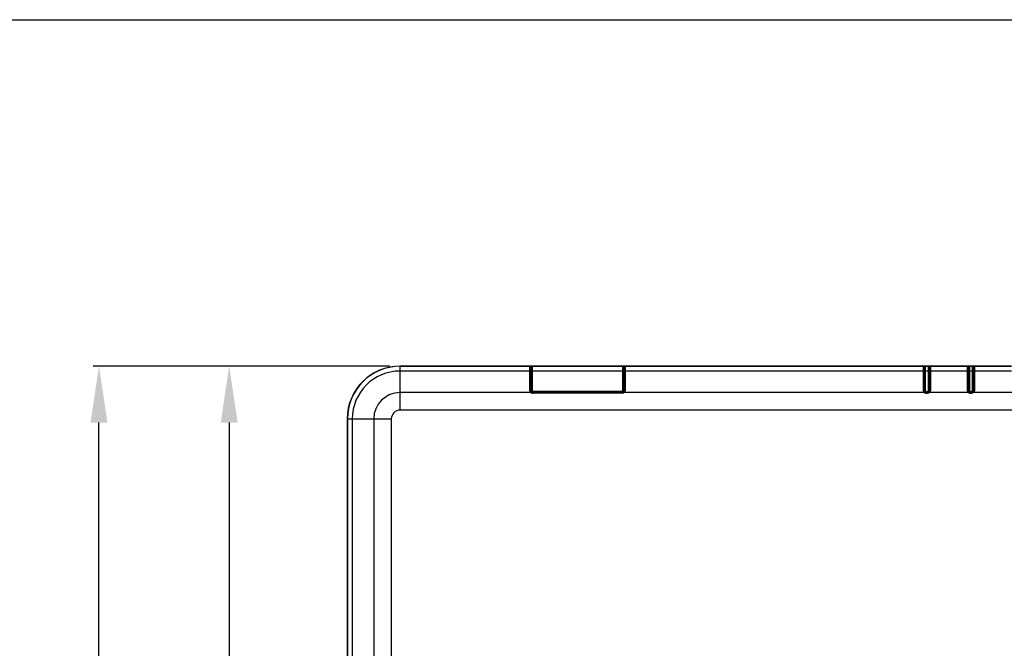
# Model space of a CAD drawing. Extents: x 0 to 841, y 0 to 594.
# Drawn here: x 185 to 325, y 505 to 594 of the extents above; entities that cross this region are included whole.
import ezdxf

# ---------------------------------------------------------------- set-up
doc = ezdxf.new("R2010")
doc.units = 0
doc.header["$LTSCALE"] = 46.255
doc.header["$PDMODE"] = 3
doc.header["$PDSIZE"] = 1
doc.layers.get('0').update_dxf_attribs({"linetype": 'CONTINUOUS'})
doc.layers.get('Defpoints').update_dxf_attribs({"linetype": 'CONTINUOUS'})
doc.layers.add('AM_5', color=3, linetype='CONTINUOUS', lineweight=25)
for name, color, linetype in [('B35LB-REAR-CDXF_CONTINUOUS_LINE', 7, 'CONTINUOUS'), ('B35LD-TOP-INDXF_CONTINUOUS_LINE', 7, 'CONTINUOUS'), ('B35LD-TOP-IRDXF_CONTINUOUS_LINE', 7, 'CONTINUOUS'), ('B35LH-TOP-CODXF_CONTINUOUS_LINE', 7, 'CONTINUOUS'), ('RICOH-MIAMI-PJ1-A06_DXF_FORMAT', 7, 'CONTINUOUS')]:
    doc.layers.add(name, color=color, linetype=linetype)
doc.styles.get("Standard").update_dxf_attribs({"font": 'txt', "width": 0.8})
doc.dimstyles.new('DIMSTYLE_1', dxfattribs={"dimtxt": 5, "dimasz": 8, "dimexe": 0.8, "dimexo": 1.5, "dimgap": 1.25, "dimtad": 1, "dimlfac": 4, "dimdsep": 46, "dimtxsty": 'STANDARD', "dimblk": '_ARROW_FILLED', "dimcen": 0.09, "dimadec": 0, "dimazin": 2, "dimtp": 0.8, "dimtm": 0.8, "dimtfac": 1, "dimtofl": 0, "dimtmove": 0, "dimatfit": 3, "dimldrblk": '_ARROW_FILLED', "dimfxl": 1, "dimtolj": 1, "dimarcsym": 0})
doc.dimstyles.new('DIMSTYLE_1$0', dxfattribs={"dimtxt": 5, "dimasz": 8, "dimexe": 0.8, "dimexo": 1.5, "dimgap": 1.25, "dimtad": 1, "dimlfac": 4, "dimdsep": 46, "dimtxsty": 'STANDARD', "dimblk": '_ARROW_FILLED', "dimcen": 0.09, "dimadec": 0, "dimazin": 2, "dimtp": 0.8, "dimtm": 0.8, "dimtfac": 1, "dimtofl": 0, "dimtmove": 0, "dimatfit": 3, "dimldrblk": '_ARROW_FILLED', "dimfxl": 1, "dimtolj": 1, "dimarcsym": 0})

# ---------------------------------------------------------------- blocks, each defined once
blk = doc.blocks.new('_ARROW_FILLED')
at = {"color": 0, "linetype": 'ByBlock'}
blk.add_solid([(0, 0), (-1, 0.15), (-1, -0.15)], dxfattribs=at)
blk = doc.blocks.new('*D7')
at = {"layer": 'AM_5', "color": 0, "lineweight": -2, "transparency": 16777216}
for p, q in [((237.8, 544.9), (214.28, 544.9)), ((215.08, 536.9), (215.08, 425.65)), ((237.8, 417.65), (214.28, 417.65))]:
    blk.add_line(p, q, dxfattribs=at)
at = {"layer": 'Defpoints', "color": 0, "transparency": 16777216}
for p in [(239.3, 544.9), (215.08, 417.65), (239.3, 417.65)]:
    blk.add_point(p, dxfattribs=at)
at = {"layer": 'AM_5', "color": 0, "lineweight": -2, "transparency": 16777216, "xscale": 8, "yscale": 8, "zscale": 8}
for p, rotation in [((215.08, 544.9), 90), ((215.08, 417.65), 270)]:
    blk.add_blockref('_ARROW_FILLED', p, dxfattribs=dict(at, rotation=rotation))
at = {"layer": 'AM_5', "color": 0, "transparency": 16777216, "insert": (211.33, 481.28), "char_height": 5, "attachment_point": 5, "rotation": 90}
blk.add_mtext('\\A1;509', dxfattribs=at)
blk = doc.blocks.new('*D8')
at = {"layer": 'AM_5', "color": 0, "lineweight": -2, "transparency": 16777216}
for p, q in [((237.8, 544.9), (195.83, 544.9)), ((196.63, 420.65), (196.63, 536.9)), ((270.46, 412.65), (195.83, 412.65))]:
    blk.add_line(p, q, dxfattribs=at)
at = {"layer": 'Defpoints', "color": 0, "transparency": 16777216}
for p in [(196.63, 544.9), (239.3, 544.9), (271.96, 412.65)]:
    blk.add_point(p, dxfattribs=at)
at = {"layer": 'AM_5', "color": 0, "lineweight": -2, "transparency": 16777216, "xscale": 8, "yscale": 8, "zscale": 8}
for p, rotation in [((196.63, 544.9), 90), ((196.63, 412.65), 270)]:
    blk.add_blockref('_ARROW_FILLED', p, dxfattribs=dict(at, rotation=rotation))
at = {"layer": 'AM_5', "color": 0, "transparency": 16777216, "insert": (192.88, 478.78), "char_height": 5, "attachment_point": 5, "rotation": 90}
blk.add_mtext('\\A1;529', dxfattribs=at)

msp = doc.modelspace()

# ---------------------------------------------------------------- linework, layer by layer
at = {"layer": 'B35LB-REAR-CDXF_CONTINUOUS_LINE', "color": 7, "linetype": 'Continuous'}
for p, q in [((258.0036, 544.9038), (257.6786, 544.9038)), ((257.8786, 544.6538), (257.8036, 544.6538)), ((271.1786, 544.9038), (270.8536, 544.9038)), ((271.0536, 544.6538), (270.9786, 544.6538)), ((313.7036, 544.9038), (313.4286, 544.9038)), ((313.6286, 544.6538), (313.5536, 544.6538)), ((314.4286, 544.9038), (314.1536, 544.9038)), ((314.3036, 544.6538), (314.2286, 544.6538)), ((319.9536, 544.9038), (319.6786, 544.9038)), ((319.8786, 544.6538), (319.8036, 544.6538)), ((320.6786, 544.9038), (320.4036, 544.9038)), ((320.5536, 544.6538), (320.4786, 544.6538))]:
    msp.add_line(p, q, dxfattribs=at)
at = {"layer": 'B35LD-TOP-INDXF_CONTINUOUS_LINE', "color": 7, "linetype": 'Continuous'}
for p, q in [((313.6286, 544.8287), (313.6286, 541.4788)), ((313.7036, 544.9038), (313.7036, 541.4862)), ((313.7036, 544.9038), (314.1536, 544.9038)), ((314.1536, 544.8716), (313.7036, 544.8716)), ((314.1536, 544.1973), (313.7036, 544.1973)), ((314.1536, 541.4862), (314.1536, 544.9038)), ((314.2286, 541.4788), (314.2286, 544.8287)), ((319.8786, 544.8287), (319.8786, 541.4788)), ((319.9536, 544.9038), (319.9536, 541.4862)), ((319.9536, 544.9038), (320.4036, 544.9038)), ((320.4036, 544.8716), (319.9536, 544.8716)), ((320.4036, 544.1973), (319.9536, 544.1973)), ((320.4036, 541.4862), (320.4036, 544.9038)), ((320.4786, 541.4788), (320.4786, 544.8287)), ((313.5536, 544.0288), (313.6286, 544.0288)), ((313.5536, 543.8483), (313.6286, 543.8483)), ((314.2286, 544.0288), (314.3036, 544.0288)), ((314.2286, 543.8483), (314.3036, 543.8483)), ((319.8036, 544.0288), (319.8786, 544.0288)), ((319.8036, 543.8483), (319.8786, 543.8483)), ((320.4786, 544.0288), (320.5536, 544.0288)), ((320.4786, 543.8483), (320.5536, 543.8483)), ((313.8786, 541.3112), (313.8786, 541.2288)), ((313.8786, 541.3112), (313.9786, 541.3112)), ((313.9786, 541.3112), (313.9786, 541.2288)), ((320.1286, 541.3112), (320.1286, 541.2288)), ((320.1286, 541.3112), (320.2286, 541.3112)), ((320.2286, 541.3112), (320.2286, 541.2288)), ((313.8786, 541.2288), (313.9786, 541.2288)), ((320.1286, 541.2288), (320.2286, 541.2288))]:
    msp.add_line(p, q, dxfattribs=at)
for centre, radius, start, end in [((313.7036, 544.7967), 0.0749, 89.960739, 179.960685), ((314.1537, 544.7967), 0.0749, 0.039315, 90.039261), ((319.9536, 544.7967), 0.0749, 89.960739, 179.960685), ((320.4037, 544.7967), 0.0749, 0.039315, 90.039261), ((313.8786, 541.4788), 0.25, 180, 270), ((313.8786, 541.4862), 0.175, 180.000382, 269.999618), ((313.9786, 541.4862), 0.175, 270.000335, 359.999665), ((313.9786, 541.4788), 0.25, 270, 0), ((320.1286, 541.4788), 0.25, 180, 270), ((320.1286, 541.4862), 0.175, 180.000382, 269.999618), ((320.2286, 541.4862), 0.175, 270.000335, 359.999665), ((320.2286, 541.4788), 0.25, 270, 0)]:
    msp.add_arc(centre, radius, start, end, dxfattribs=at)
for centre, start_param, end_param in [((313.7036, 544.8287), 0, 1.57079633), ((314.1536, 544.8287), -1.57079633, 0), ((319.9536, 544.8287), 0, 1.57079633), ((320.4036, 544.8287), -1.57079633, 0)]:
    msp.add_ellipse(centre, major_axis=(0, 0.0751), ratio=0.99862953, start_param=start_param, end_param=end_param, dxfattribs=at)
for points, knots in [([(313.7036, 544.1973), (313.694, 544.1973), (313.6768, 544.1969), (313.6521, 544.1957), (313.6395, 544.1932), (313.6286, 544.1919), (313.6286, 544.1898)], [0, 0, 0, 0, 0.3781545, 0.69938328, 0.91591035, 1, 1, 1, 1]), ([(314.1536, 544.1973), (314.1632, 544.1973), (314.1805, 544.1969), (314.2051, 544.1957), (314.2177, 544.1932), (314.2286, 544.1919), (314.2286, 544.1898)], [0, 0, 0, 0, 0.3781545, 0.69938328, 0.91591035, 1, 1, 1, 1]), ([(319.9536, 544.1973), (319.944, 544.1973), (319.9268, 544.1969), (319.9021, 544.1957), (319.8895, 544.1932), (319.8786, 544.1919), (319.8786, 544.1898)], [0, 0, 0, 0, 0.3781545, 0.69938328, 0.91591035, 1, 1, 1, 1]), ([(320.4036, 544.1973), (320.4132, 544.1973), (320.4305, 544.1969), (320.4551, 544.1957), (320.4677, 544.1932), (320.4786, 544.1919), (320.4786, 544.1898)], [0, 0, 0, 0, 0.3781545, 0.69938328, 0.91591035, 1, 1, 1, 1]), ([(313.7036, 541.4862), (313.694, 541.4862), (313.6768, 541.4858), (313.6521, 541.4847), (313.6395, 541.4822), (313.6286, 541.4809), (313.6286, 541.4788)], [0, 0, 0, 0, 0.37815415, 0.69938283, 0.91591012, 1, 1, 1, 1]), ([(314.1536, 541.4862), (314.1632, 541.4862), (314.1805, 541.4858), (314.2051, 541.4847), (314.2177, 541.4822), (314.2286, 541.4809), (314.2286, 541.4788)], [0, 0, 0, 0, 0.3781545, 0.69938327, 0.91591034, 1, 1, 1, 1]), ([(319.9536, 541.4862), (319.944, 541.4862), (319.9268, 541.4858), (319.9021, 541.4847), (319.8895, 541.4822), (319.8786, 541.4809), (319.8786, 541.4788)], [0, 0, 0, 0, 0.37815415, 0.69938283, 0.91591012, 1, 1, 1, 1]), ([(320.4036, 541.4862), (320.4132, 541.4862), (320.4305, 541.4858), (320.4551, 541.4847), (320.4677, 541.4822), (320.4786, 541.4809), (320.4786, 541.4788)], [0, 0, 0, 0, 0.3781545, 0.69938327, 0.91591034, 1, 1, 1, 1])]:
    msp.add_open_spline(points, degree=3, knots=knots, dxfattribs=at)
at = {"layer": 'B35LD-TOP-IRDXF_CONTINUOUS_LINE', "color": 7, "linetype": 'Continuous'}
for p, q in [((257.8786, 544.1402), (257.8036, 544.1402)), ((257.8786, 544.7786), (257.8786, 541.4788)), ((258.0036, 544.9038), (258.0036, 541.4912)), ((258.0036, 544.9038), (270.8536, 544.9038)), ((270.8536, 544.8716), (258.0036, 544.8716)), ((270.8536, 544.1973), (258.0036, 544.1973)), ((270.8536, 541.4912), (270.8536, 544.9038)), ((270.9786, 541.4788), (270.9786, 544.7786)), ((271.0536, 544.1402), (270.9786, 544.1402)), ((257.8786, 543.8026), (257.8036, 543.8026)), ((271.0536, 543.8026), (270.9786, 543.8026)), ((258.1286, 541.3662), (258.1286, 541.2288)), ((258.1286, 541.3662), (270.7286, 541.3662)), ((270.7286, 541.3662), (270.7286, 541.2288)), ((258.1286, 541.2288), (270.7286, 541.2288))]:
    msp.add_line(p, q, dxfattribs=at)
for centre, radius, start, end in [((258.0035, 544.7467), 0.1249, 89.960739, 179.960685), ((270.8537, 544.7467), 0.1249, 0.039315, 90.039261), ((258.1286, 541.4788), 0.25, 180.000756, 270), ((258.1286, 541.4912), 0.125, 180.000303, 269.999697), ((270.7286, 541.4912), 0.125, 270.000304, 359.999696), ((270.7286, 541.4788), 0.25, 270.00073, 0)]:
    msp.add_arc(centre, radius, start, end, dxfattribs=at)
for centre, start_param, end_param in [((258.0036, 544.7786), 0, 1.57079633), ((270.8536, 544.7786), -1.57079633, 0)]:
    msp.add_ellipse(centre, major_axis=(0, 0.1252), ratio=0.99862953, start_param=start_param, end_param=end_param, dxfattribs=at)
for points in [[(258.0036, 544.1973), (257.9877, 544.1973), (257.9589, 544.1966), (257.9178, 544.1947), (257.8967, 544.1906), (257.8786, 544.1884), (257.8786, 544.1848)], [(270.8536, 544.1973), (270.8696, 544.1973), (270.8984, 544.1966), (270.9394, 544.1947), (270.9605, 544.1906), (270.9786, 544.1884), (270.9786, 544.1848)], [(258.0036, 541.4912), (257.9877, 541.4912), (257.9589, 541.4905), (257.9178, 541.4887), (257.8967, 541.4845), (257.8786, 541.4823), (257.8786, 541.4788)], [(270.8536, 541.4912), (270.8696, 541.4912), (270.8984, 541.4905), (270.9394, 541.4887), (270.9605, 541.4845), (270.9786, 541.4823), (270.9786, 541.4788)]]:
    msp.add_open_spline(points, degree=3, knots=[0, 0, 0, 0, 0.3781545, 0.69938328, 0.91591035, 1, 1, 1, 1], dxfattribs=at)
at = {"layer": 'B35LH-TOP-CODXF_CONTINUOUS_LINE', "color": 7, "linetype": 'Continuous'}
for p, q in [((239.3036, 538.6569), (239.3036, 544.9038)), ((239.3036, 544.9038), (257.6786, 544.9038)), ((257.6786, 544.8716), (239.3036, 544.8716)), ((257.6786, 544.1973), (239.3036, 544.1973)), ((257.6786, 541.4912), (257.6786, 544.9038)), ((257.8036, 541.4788), (257.8036, 544.7786)), ((257.8036, 544.5027), (257.8786, 544.5027)), ((257.8036, 544.1527), (257.8786, 544.1527)), ((270.9786, 544.5027), (271.0536, 544.5027)), ((270.9786, 544.1527), (271.0536, 544.1527)), ((271.0536, 544.7786), (271.0536, 541.4788)), ((271.1786, 544.9038), (271.1786, 541.4912)), ((271.1786, 544.9038), (313.4286, 544.9038)), ((313.4286, 544.8716), (271.1786, 544.8716)), ((313.4286, 544.1973), (271.1786, 544.1973)), ((313.4286, 541.4912), (313.4286, 544.9038)), ((313.5536, 541.4788), (313.5536, 544.7786)), ((313.5536, 544.5027), (313.6286, 544.5027)), ((313.5536, 544.1527), (313.6286, 544.1527)), ((314.2286, 544.5027), (314.3036, 544.5027)), ((314.2286, 544.1527), (314.3036, 544.1527)), ((314.3036, 544.7786), (314.3036, 541.4788)), ((314.4286, 544.9038), (314.4286, 541.4912)), ((314.4286, 544.9038), (319.6786, 544.9038)), ((319.6786, 544.8716), (314.4286, 544.8716)), ((319.6786, 544.1973), (314.4286, 544.1973)), ((319.6786, 541.4912), (319.6786, 544.9038)), ((319.8036, 541.4788), (319.8036, 544.7786)), ((319.8036, 544.5027), (319.8786, 544.5027)), ((319.8036, 544.1527), (319.8786, 544.1527)), ((320.4786, 544.5027), (320.5536, 544.5027)), ((320.4786, 544.1527), (320.5536, 544.1527)), ((320.5536, 544.7786), (320.5536, 541.4788)), ((320.6786, 544.9038), (320.6786, 541.4912)), ((320.6786, 544.9038), (325.9286, 544.9038)), ((325.9286, 544.8716), (320.6786, 544.8716)), ((325.9286, 544.1973), (320.6786, 544.1973)), ((257.8418, 541.1445), (239.3036, 541.1445)), ((258.1286, 541.0407), (258.1286, 541.1538)), ((270.7286, 541.1538), (258.1286, 541.1538)), ((270.7286, 541.0407), (258.1286, 541.0407)), ((270.7286, 541.0407), (270.7286, 541.1538)), ((313.5918, 541.1445), (271.0154, 541.1445)), ((313.8786, 541.0407), (313.8786, 541.1538)), ((313.9786, 541.1538), (313.8786, 541.1538)), ((313.9786, 541.0407), (313.8786, 541.0407)), ((313.9786, 541.0407), (313.9786, 541.1538)), ((319.8418, 541.1445), (314.2654, 541.1445)), ((320.1286, 541.0407), (320.1286, 541.1538)), ((320.2286, 541.1538), (320.1286, 541.1538)), ((320.2286, 541.0407), (320.1286, 541.0407)), ((320.2286, 541.0407), (320.2286, 541.1538)), ((326.0918, 541.1445), (320.5154, 541.1445)), ((345.3036, 538.6569), (239.3036, 538.6569)), ((231.8036, 537.4038), (231.8036, 425.1538)), ((231.8036, 537.4038), (238.0505, 537.4038)), ((231.8358, 537.4038), (231.8358, 425.1538)), ((232.5101, 537.4038), (232.5101, 425.1538)), ((235.5629, 537.4038), (235.5629, 419.5423)), ((238.0505, 537.4038), (238.0505, 418.5755))]:
    msp.add_line(p, q, dxfattribs=at)
for centre, radius, start, end in [((239.3036, 537.4038), 7.5, 90, 180), ((239.3036, 537.4038), 7.4678, 90, 180), ((239.3036, 537.4038), 6.7935, 90, 180), ((258.125, 541.4914), 0.4464, 180.023114, 187.231875), ((258.1286, 541.4788), 0.325, 180.001203, 269.999352), ((270.7286, 541.4788), 0.325, 270.000862, 359.999439), ((313.875, 541.4914), 0.4464, 180.023114, 187.231875), ((313.8786, 541.4788), 0.325, 180.001203, 269.999352), ((313.9786, 541.4788), 0.325, 270.000862, 359.999439), ((320.125, 541.4914), 0.4464, 180.023114, 187.231875), ((320.1286, 541.4788), 0.325, 180.001203, 269.999352), ((320.2286, 541.4788), 0.325, 270.000862, 359.999439), ((239.3036, 537.4038), 3.7407, 90, 180), ((258.1294, 541.4906), 0.45, 230.267183, 236.796076), ((258.1298, 541.4912), 0.4507, 236.803372, 250.121996), ((258.1292, 541.492), 0.4513, 250.225486, 269.924453), ((270.7285, 541.4883), 0.4477, 270.008458, 276.588238), ((270.7308, 541.4883), 0.4463, 309.622815, 316.845668), ((313.8794, 541.4906), 0.45, 230.267183, 236.796076), ((313.8798, 541.4912), 0.4507, 236.803372, 250.121996), ((313.879, 541.4904), 0.4497, 250.182315, 263.477024), ((313.8787, 541.4884), 0.4477, 263.487782, 269.991559), ((313.9785, 541.4883), 0.4477, 270.008458, 276.588238), ((313.9808, 541.4883), 0.4463, 309.622815, 316.845668), ((320.1294, 541.4906), 0.45, 230.267183, 236.796076), ((320.1298, 541.4912), 0.4507, 236.803372, 250.121996), ((320.129, 541.4904), 0.4497, 250.182315, 263.477024), ((320.1287, 541.4884), 0.4477, 263.487782, 269.991559), ((320.2285, 541.4883), 0.4477, 270.008458, 276.588238), ((320.2308, 541.4883), 0.4463, 309.622815, 316.845668), ((239.3036, 537.4038), 1.2531, 90, 180)]:
    msp.add_arc(centre, radius, start, end, dxfattribs=at)
for centre, start_param, end_param in [((257.6786, 544.7786), -1.57079633, 0), ((271.1786, 544.7786), 0, 1.57079633), ((313.4286, 544.7786), -1.57079633, 0), ((314.4286, 544.7786), 0, 1.57079633), ((319.6786, 544.7786), -1.57079633, 0), ((320.6786, 544.7786), 0, 1.57079633)]:
    msp.add_ellipse(centre, major_axis=(0, 0.1252), ratio=0.99862953, start_param=start_param, end_param=end_param, dxfattribs=at)
for points in [[(257.6786, 544.8716), (257.7375, 544.8716), (257.8036, 544.8057), (257.8036, 544.7468)], [(271.1786, 544.8716), (271.1197, 544.8716), (271.0536, 544.8057), (271.0536, 544.7468)], [(313.4286, 544.8716), (313.4875, 544.8716), (313.5536, 544.8057), (313.5536, 544.7468)], [(314.4286, 544.8716), (314.3697, 544.8716), (314.3036, 544.8057), (314.3036, 544.7468)], [(319.6786, 544.8716), (319.7375, 544.8716), (319.8036, 544.8057), (319.8036, 544.7468)], [(320.6786, 544.8716), (320.6197, 544.8716), (320.5536, 544.8057), (320.5536, 544.7468)], [(257.7344, 541.2742), (257.7072, 541.3236), (257.6892, 541.3792), (257.6822, 541.4352)], [(257.8418, 541.1445), (257.7985, 541.1803), (257.7614, 541.225), (257.7344, 541.2742)], [(271.1472, 541.3259), (271.1264, 541.2734), (271.095, 541.2241), (271.0564, 541.183)], [(271.1786, 541.4912), (271.1786, 541.4351), (271.1678, 541.3781), (271.1472, 541.3259)], [(313.4844, 541.2742), (313.4572, 541.3236), (313.4392, 541.3792), (313.4322, 541.4352)], [(313.5918, 541.1445), (313.5485, 541.1803), (313.5114, 541.225), (313.4844, 541.2742)], [(314.3972, 541.3259), (314.3764, 541.2734), (314.345, 541.2241), (314.3064, 541.183)], [(314.4286, 541.4912), (314.4286, 541.4351), (314.4178, 541.3781), (314.3972, 541.3259)], [(319.7344, 541.2742), (319.7072, 541.3236), (319.6892, 541.3792), (319.6822, 541.4352)], [(319.8418, 541.1445), (319.7985, 541.1803), (319.7614, 541.225), (319.7344, 541.2742)], [(320.6472, 541.3259), (320.6264, 541.2734), (320.595, 541.2241), (320.5564, 541.183)], [(320.6786, 541.4912), (320.6786, 541.4351), (320.6678, 541.3781), (320.6472, 541.3259)], [(271.0154, 541.1445), (270.9498, 541.0899), (270.8647, 541.0534), (270.7799, 541.0436)], [(314.2654, 541.1445), (314.1998, 541.0899), (314.1147, 541.0534), (314.0299, 541.0436)], [(320.5154, 541.1445), (320.4498, 541.0899), (320.3647, 541.0534), (320.2799, 541.0436)]]:
    msp.add_open_spline(points, degree=3, dxfattribs=at)
for points, knots in [([(257.6786, 544.1973), (257.708, 544.1973), (257.7364, 544.1884), (257.8036, 544.1975), (257.8036, 544.1848)], [0, 0, 0, 0, 0.69816301, 1, 1, 1, 1]), ([(271.1786, 544.1973), (271.1493, 544.1973), (271.1208, 544.1884), (271.0536, 544.1975), (271.0536, 544.1848)], [0, 0, 0, 0, 0.69816301, 1, 1, 1, 1]), ([(313.4286, 544.1973), (313.458, 544.1973), (313.4864, 544.1884), (313.5536, 544.1975), (313.5536, 544.1848)], [0, 0, 0, 0, 0.69816301, 1, 1, 1, 1]), ([(314.4286, 544.1973), (314.3993, 544.1973), (314.3708, 544.1884), (314.3036, 544.1975), (314.3036, 544.1848)], [0, 0, 0, 0, 0.69816301, 1, 1, 1, 1]), ([(319.6786, 544.1973), (319.708, 544.1973), (319.7364, 544.1884), (319.8036, 544.1975), (319.8036, 544.1848)], [0, 0, 0, 0, 0.69816301, 1, 1, 1, 1]), ([(320.6786, 544.1973), (320.6493, 544.1973), (320.6208, 544.1884), (320.5536, 544.1975), (320.5536, 544.1848)], [0, 0, 0, 0, 0.69816301, 1, 1, 1, 1]), ([(257.6786, 541.4912), (257.7078, 541.4912), (257.7363, 541.4822), (257.8036, 541.4917), (257.8036, 541.4788)], [0, 0, 0, 0, 0.69327164, 1, 1, 1, 1]), ([(271.1786, 541.4912), (271.1495, 541.4912), (271.1209, 541.4822), (271.0536, 541.4917), (271.0536, 541.4788)], [0, 0, 0, 0, 0.69327171, 1, 1, 1, 1]), ([(313.4286, 541.4912), (313.4578, 541.4912), (313.4863, 541.4822), (313.5536, 541.4917), (313.5536, 541.4788)], [0, 0, 0, 0, 0.69327164, 1, 1, 1, 1]), ([(314.4286, 541.4912), (314.3995, 541.4912), (314.3709, 541.4822), (314.3036, 541.4917), (314.3036, 541.4788)], [0, 0, 0, 0, 0.69327171, 1, 1, 1, 1]), ([(319.6786, 541.4912), (319.7078, 541.4912), (319.7363, 541.4822), (319.8036, 541.4917), (319.8036, 541.4788)], [0, 0, 0, 0, 0.69327164, 1, 1, 1, 1]), ([(320.6786, 541.4912), (320.6495, 541.4912), (320.6209, 541.4822), (320.5536, 541.4917), (320.5536, 541.4788)], [0, 0, 0, 0, 0.69327171, 1, 1, 1, 1]), ([(257.8418, 541.1445), (257.8592, 541.1653), (257.8832, 541.1785), (257.9126, 541.2357), (257.9215, 541.2283)], [0, 0, 0, 0, 0.70162232, 1, 1, 1, 1]), ([(271.0154, 541.1445), (270.9981, 541.1653), (270.9741, 541.1785), (270.9447, 541.2357), (270.9358, 541.2283)], [0, 0, 0, 0, 0.70162231, 1, 1, 1, 1]), ([(313.5918, 541.1445), (313.6092, 541.1653), (313.6332, 541.1785), (313.6626, 541.2357), (313.6715, 541.2283)], [0, 0, 0, 0, 0.70162232, 1, 1, 1, 1]), ([(314.2654, 541.1445), (314.2481, 541.1653), (314.2241, 541.1785), (314.1947, 541.2357), (314.1858, 541.2283)], [0, 0, 0, 0, 0.70162231, 1, 1, 1, 1]), ([(319.8418, 541.1445), (319.8592, 541.1653), (319.8832, 541.1785), (319.9126, 541.2357), (319.9215, 541.2283)], [0, 0, 0, 0, 0.70162232, 1, 1, 1, 1]), ([(320.5154, 541.1445), (320.4981, 541.1653), (320.4741, 541.1785), (320.4447, 541.2357), (320.4358, 541.2283)], [0, 0, 0, 0, 0.70162231, 1, 1, 1, 1])]:
    msp.add_open_spline(points, degree=3, knots=knots, dxfattribs=at)
at = {"layer": 'RICOH-MIAMI-PJ1-A06_DXF_FORMAT', "color": 7, "linetype": 'Continuous'}
msp.add_line((0, 594), (841, 594), dxfattribs=at)

# ---------------------------------------------------------------- dimensions: what is measured, and where the dimension line sits
at = {"layer": 'AM_5'}
dim = msp.add_linear_dim(base=(196.6335, 544.9038), p1=(271.9563, 412.6538), p2=(239.3036, 544.9038), angle=90, dimstyle='DIMSTYLE_1$0', dxfattribs=at)
dim.commit()
dim.dimension.update_dxf_attribs({"geometry": '*D8', "text_midpoint": (192.8835, 478.7788)})
dim = msp.add_linear_dim(base=(215.0756, 417.6538), p1=(239.3036, 544.9038), p2=(239.3036, 417.6538), angle=90, dimstyle='DIMSTYLE_1', override={"dimtol": 0, "dimlim": 0, "dimtp": 0.8, "dimtm": 0.8, "dimtfac": 1, "dimtdec": 2, "dimtolj": 1, "dimtzin": 8}, dxfattribs=at)
dim.commit()
dim.dimension.update_dxf_attribs({"geometry": '*D7', "text_midpoint": (211.3256, 481.2788)})

doc.saveas('drawing.dxf')
